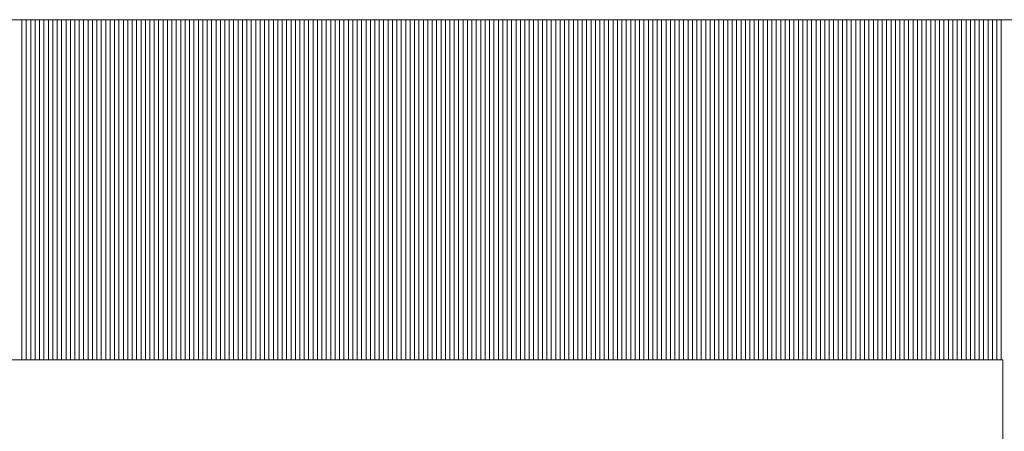
# Model space of a CAD drawing. Extents: x -247 to 159, y -311 to -15.
# Drawn here: x 45 to 49, y -284 to -282 of the extents above; entities that cross this region are included whole.
import ezdxf

# ---------------------------------------------------------------- set-up
doc = ezdxf.new("R2010")
doc.units = 0
doc.header["$LTSCALE"] = 0.25
doc.layers.get('0').update_dxf_attribs({"lineweight": 25})
doc.layers.add('waku', color=7, linetype='Continuous', lineweight=13)

# ---------------------------------------------------------------- blocks, each defined once
blk = doc.blocks.new('BEYE')
at = {"layer": 'waku', "color": 7, "linetype": 'Continuous'}
for p, q in [((44.944, -288.1118), (50.2807, -288.1118)), ((45.1907, -289.2668), (45.1907, -288.1118)), ((45.1907, -289.2668), (45.1907, -288.1118)), ((45.1907, -289.2668), (45.1907, -288.1118)), ((45.2057, -289.2668), (45.2057, -288.1118)), ((45.2057, -289.2668), (45.2057, -288.1118)), ((45.2057, -289.2668), (45.2057, -288.1118)), ((45.2207, -289.2668), (45.2207, -288.1118)), ((45.2207, -289.2668), (45.2207, -288.1118)), ((45.2207, -289.2668), (45.2207, -288.1118)), ((45.2357, -289.2668), (45.2357, -288.1118)), ((45.2357, -289.2668), (45.2357, -288.1118)), ((45.2357, -289.2668), (45.2357, -288.1118)), ((45.2507, -289.2668), (45.2507, -288.1118)), ((45.2507, -289.2668), (45.2507, -288.1118)), ((45.2507, -289.2668), (45.2507, -288.1118)), ((45.2657, -289.2668), (45.2657, -288.1118)), ((45.2657, -289.2668), (45.2657, -288.1118)), ((45.2657, -289.2668), (45.2657, -288.1118)), ((45.2807, -289.2668), (45.2807, -288.1118)), ((45.2807, -289.2668), (45.2807, -288.1118)), ((45.2807, -289.2668), (45.2807, -288.1118)), ((45.2957, -289.2668), (45.2957, -288.1118)), ((45.2957, -289.2668), (45.2957, -288.1118)), ((45.2957, -289.2668), (45.2957, -288.1118)), ((45.3107, -289.2668), (45.3107, -288.1118)), ((45.3107, -289.2668), (45.3107, -288.1118)), ((45.3107, -289.2668), (45.3107, -288.1118)), ((45.3257, -289.2668), (45.3257, -288.1118)), ((45.3257, -289.2668), (45.3257, -288.1118)), ((45.3257, -289.2668), (45.3257, -288.1118)), ((45.3257, -289.2668), (45.3257, -288.1118)), ((45.3257, -289.2668), (45.3257, -288.1118)), ((45.3257, -289.2668), (45.3257, -288.1118)), ((45.3407, -289.2668), (45.3407, -288.1118)), ((45.3407, -289.2668), (45.3407, -288.1118)), ((45.3407, -289.2668), (45.3407, -288.1118)), ((45.3557, -289.2668), (45.3557, -288.1118)), ((45.3557, -289.2668), (45.3557, -288.1118)), ((45.3557, -289.2668), (45.3557, -288.1118)), ((45.3707, -289.2668), (45.3707, -288.1118)), ((45.3707, -289.2668), (45.3707, -288.1118)), ((45.3707, -289.2668), (45.3707, -288.1118)), ((45.3857, -289.2668), (45.3857, -288.1118)), ((45.3857, -289.2668), (45.3857, -288.1118)), ((45.3857, -289.2668), (45.3857, -288.1118)), ((45.4007, -289.2668), (45.4007, -288.1118)), ((45.4007, -289.2668), (45.4007, -288.1118)), ((45.4007, -289.2668), (45.4007, -288.1118)), ((45.4157, -289.2668), (45.4157, -288.1118)), ((45.4157, -289.2668), (45.4157, -288.1118)), ((45.4157, -289.2668), (45.4157, -288.1118)), ((45.4307, -289.2668), (45.4307, -288.1118)), ((45.4307, -289.2668), (45.4307, -288.1118)), ((45.4307, -289.2668), (45.4307, -288.1118)), ((45.4457, -289.2668), (45.4457, -288.1118)), ((45.4457, -289.2668), (45.4457, -288.1118)), ((45.4457, -289.2668), (45.4457, -288.1118)), ((45.4607, -289.2668), (45.4607, -288.1118)), ((45.4607, -289.2668), (45.4607, -288.1118)), ((45.4607, -289.2668), (45.4607, -288.1118)), ((45.4757, -289.2668), (45.4757, -288.1118)), ((45.4757, -289.2668), (45.4757, -288.1118)), ((45.4757, -289.2668), (45.4757, -288.1118)), ((45.4757, -289.2668), (45.4757, -288.1118)), ((45.4757, -289.2668), (45.4757, -288.1118)), ((45.4757, -289.2668), (45.4757, -288.1118)), ((45.4907, -289.2668), (45.4907, -288.1118)), ((45.4907, -289.2668), (45.4907, -288.1118)), ((45.4907, -289.2668), (45.4907, -288.1118)), ((45.5057, -289.2668), (45.5057, -288.1118)), ((45.5057, -289.2668), (45.5057, -288.1118)), ((45.5057, -289.2668), (45.5057, -288.1118)), ((45.5207, -289.2668), (45.5207, -288.1118)), ((45.5207, -289.2668), (45.5207, -288.1118)), ((45.5207, -289.2668), (45.5207, -288.1118)), ((45.5357, -289.2668), (45.5357, -288.1118)), ((45.5357, -289.2668), (45.5357, -288.1118)), ((45.5357, -289.2668), (45.5357, -288.1118)), ((45.5507, -289.2668), (45.5507, -288.1118)), ((45.5507, -289.2668), (45.5507, -288.1118)), ((45.5507, -289.2668), (45.5507, -288.1118)), ((45.5657, -289.2668), (45.5657, -288.1118)), ((45.5657, -289.2668), (45.5657, -288.1118)), ((45.5657, -289.2668), (45.5657, -288.1118)), ((45.5807, -289.2668), (45.5807, -288.1118)), ((45.5807, -289.2668), (45.5807, -288.1118)), ((45.5807, -289.2668), (45.5807, -288.1118)), ((45.5957, -289.2668), (45.5957, -288.1118)), ((45.5957, -289.2668), (45.5957, -288.1118)), ((45.5957, -289.2668), (45.5957, -288.1118)), ((45.6107, -289.2668), (45.6107, -288.1118)), ((45.6107, -289.2668), (45.6107, -288.1118)), ((45.6107, -289.2668), (45.6107, -288.1118)), ((45.6257, -289.2668), (45.6257, -288.1118)), ((45.6257, -289.2668), (45.6257, -288.1118)), ((45.6257, -289.2668), (45.6257, -288.1118)), ((45.6257, -289.2668), (45.6257, -288.1118)), ((45.6257, -289.2668), (45.6257, -288.1118)), ((45.6257, -289.2668), (45.6257, -288.1118)), ((45.6407, -289.2668), (45.6407, -288.1118)), ((45.6407, -289.2668), (45.6407, -288.1118)), ((45.6407, -289.2668), (45.6407, -288.1118)), ((45.6557, -289.2668), (45.6557, -288.1118)), ((45.6557, -289.2668), (45.6557, -288.1118)), ((45.6557, -289.2668), (45.6557, -288.1118)), ((45.6707, -289.2668), (45.6707, -288.1118)), ((45.6707, -289.2668), (45.6707, -288.1118)), ((45.6707, -289.2668), (45.6707, -288.1118)), ((45.6857, -289.2668), (45.6857, -288.1118)), ((45.6857, -289.2668), (45.6857, -288.1118)), ((45.6857, -289.2668), (45.6857, -288.1118)), ((45.7007, -289.2668), (45.7007, -288.1118)), ((45.7007, -289.2668), (45.7007, -288.1118)), ((45.7007, -289.2668), (45.7007, -288.1118)), ((45.7157, -289.2668), (45.7157, -288.1118)), ((45.7157, -289.2668), (45.7157, -288.1118)), ((45.7157, -289.2668), (45.7157, -288.1118)), ((45.7307, -289.2668), (45.7307, -288.1118)), ((45.7307, -289.2668), (45.7307, -288.1118)), ((45.7307, -289.2668), (45.7307, -288.1118)), ((45.7457, -289.2668), (45.7457, -288.1118)), ((45.7457, -289.2668), (45.7457, -288.1118)), ((45.7457, -289.2668), (45.7457, -288.1118)), ((45.7607, -289.2668), (45.7607, -288.1118)), ((45.7607, -289.2668), (45.7607, -288.1118)), ((45.7607, -289.2668), (45.7607, -288.1118)), ((45.7757, -289.2668), (45.7757, -288.1118)), ((45.7757, -289.2668), (45.7757, -288.1118)), ((45.7757, -289.2668), (45.7757, -288.1118)), ((45.7757, -289.2668), (45.7757, -288.1118)), ((45.7757, -289.2668), (45.7757, -288.1118)), ((45.7757, -289.2668), (45.7757, -288.1118)), ((45.7907, -289.2668), (45.7907, -288.1118)), ((45.7907, -289.2668), (45.7907, -288.1118)), ((45.7907, -289.2668), (45.7907, -288.1118)), ((45.8057, -289.2668), (45.8057, -288.1118)), ((45.8057, -289.2668), (45.8057, -288.1118)), ((45.8057, -289.2668), (45.8057, -288.1118)), ((45.8207, -289.2668), (45.8207, -288.1118)), ((45.8207, -289.2668), (45.8207, -288.1118)), ((45.8207, -289.2668), (45.8207, -288.1118)), ((45.8357, -289.2668), (45.8357, -288.1118)), ((45.8357, -289.2668), (45.8357, -288.1118)), ((45.8357, -289.2668), (45.8357, -288.1118)), ((45.8507, -289.2668), (45.8507, -288.1118)), ((45.8507, -289.2668), (45.8507, -288.1118)), ((45.8507, -289.2668), (45.8507, -288.1118)), ((45.8657, -289.2668), (45.8657, -288.1118)), ((45.8657, -289.2668), (45.8657, -288.1118)), ((45.8657, -289.2668), (45.8657, -288.1118)), ((45.8807, -289.2668), (45.8807, -288.1118)), ((45.8807, -289.2668), (45.8807, -288.1118)), ((45.8807, -289.2668), (45.8807, -288.1118)), ((45.8957, -289.2668), (45.8957, -288.1118)), ((45.8957, -289.2668), (45.8957, -288.1118)), ((45.8957, -289.2668), (45.8957, -288.1118)), ((45.9107, -289.2668), (45.9107, -288.1118)), ((45.9107, -289.2668), (45.9107, -288.1118)), ((45.9107, -289.2668), (45.9107, -288.1118)), ((45.9257, -289.2668), (45.9257, -288.1118)), ((45.9257, -289.2668), (45.9257, -288.1118)), ((45.9257, -289.2668), (45.9257, -288.1118)), ((45.9257, -289.2668), (45.9257, -288.1118)), ((45.9257, -289.2668), (45.9257, -288.1118)), ((45.9257, -289.2668), (45.9257, -288.1118)), ((45.9407, -289.2668), (45.9407, -288.1118)), ((45.9407, -289.2668), (45.9407, -288.1118)), ((45.9407, -289.2668), (45.9407, -288.1118)), ((45.9557, -289.2668), (45.9557, -288.1118)), ((45.9557, -289.2668), (45.9557, -288.1118)), ((45.9557, -289.2668), (45.9557, -288.1118)), ((45.9707, -289.2668), (45.9707, -288.1118)), ((45.9707, -289.2668), (45.9707, -288.1118)), ((45.9707, -289.2668), (45.9707, -288.1118)), ((45.9857, -289.2668), (45.9857, -288.1118)), ((45.9857, -289.2668), (45.9857, -288.1118)), ((45.9857, -289.2668), (45.9857, -288.1118)), ((46.0007, -289.2668), (46.0007, -288.1118)), ((46.0007, -289.2668), (46.0007, -288.1118)), ((46.0007, -289.2668), (46.0007, -288.1118)), ((46.0157, -289.2668), (46.0157, -288.1118)), ((46.0157, -289.2668), (46.0157, -288.1118)), ((46.0157, -289.2668), (46.0157, -288.1118)), ((46.0307, -289.2668), (46.0307, -288.1118)), ((46.0307, -289.2668), (46.0307, -288.1118)), ((46.0307, -289.2668), (46.0307, -288.1118)), ((46.0457, -289.2668), (46.0457, -288.1118)), ((46.0457, -289.2668), (46.0457, -288.1118)), ((46.0457, -289.2668), (46.0457, -288.1118)), ((46.0607, -289.2668), (46.0607, -288.1118)), ((46.0607, -289.2668), (46.0607, -288.1118)), ((46.0607, -289.2668), (46.0607, -288.1118)), ((46.0757, -289.2668), (46.0757, -288.1118)), ((46.0757, -289.2668), (46.0757, -288.1118)), ((46.0757, -289.2668), (46.0757, -288.1118)), ((46.0757, -289.2668), (46.0757, -288.1118)), ((46.0757, -289.2668), (46.0757, -288.1118)), ((46.0757, -289.2668), (46.0757, -288.1118)), ((46.0907, -289.2668), (46.0907, -288.1118)), ((46.0907, -289.2668), (46.0907, -288.1118)), ((46.0907, -289.2668), (46.0907, -288.1118)), ((46.1057, -289.2668), (46.1057, -288.1118)), ((46.1057, -289.2668), (46.1057, -288.1118)), ((46.1057, -289.2668), (46.1057, -288.1118)), ((46.1207, -289.2668), (46.1207, -288.1118)), ((46.1207, -289.2668), (46.1207, -288.1118)), ((46.1207, -289.2668), (46.1207, -288.1118)), ((46.1357, -289.2668), (46.1357, -288.1118)), ((46.1357, -289.2668), (46.1357, -288.1118)), ((46.1357, -289.2668), (46.1357, -288.1118)), ((46.1507, -289.2668), (46.1507, -288.1118)), ((46.1507, -289.2668), (46.1507, -288.1118)), ((46.1507, -289.2668), (46.1507, -288.1118)), ((46.1657, -289.2668), (46.1657, -288.1118)), ((46.1657, -289.2668), (46.1657, -288.1118)), ((46.1657, -289.2668), (46.1657, -288.1118)), ((46.1807, -289.2668), (46.1807, -288.1118)), ((46.1807, -289.2668), (46.1807, -288.1118)), ((46.1807, -289.2668), (46.1807, -288.1118)), ((46.1957, -289.2668), (46.1957, -288.1118)), ((46.1957, -289.2668), (46.1957, -288.1118)), ((46.1957, -289.2668), (46.1957, -288.1118)), ((46.2107, -289.2668), (46.2107, -288.1118)), ((46.2107, -289.2668), (46.2107, -288.1118)), ((46.2107, -289.2668), (46.2107, -288.1118)), ((46.2257, -289.2668), (46.2257, -288.1118)), ((46.2257, -289.2668), (46.2257, -288.1118)), ((46.2257, -289.2668), (46.2257, -288.1118)), ((46.2257, -289.2668), (46.2257, -288.1118)), ((46.2257, -289.2668), (46.2257, -288.1118)), ((46.2257, -289.2668), (46.2257, -288.1118)), ((46.2407, -289.2668), (46.2407, -288.1118)), ((46.2407, -289.2668), (46.2407, -288.1118)), ((46.2407, -289.2668), (46.2407, -288.1118)), ((46.2557, -289.2668), (46.2557, -288.1118)), ((46.2557, -289.2668), (46.2557, -288.1118)), ((46.2557, -289.2668), (46.2557, -288.1118)), ((46.2707, -289.2668), (46.2707, -288.1118)), ((46.2707, -289.2668), (46.2707, -288.1118)), ((46.2707, -289.2668), (46.2707, -288.1118)), ((46.2857, -289.2668), (46.2857, -288.1118)), ((46.2857, -289.2668), (46.2857, -288.1118)), ((46.2857, -289.2668), (46.2857, -288.1118)), ((46.3007, -289.2668), (46.3007, -288.1118)), ((46.3007, -289.2668), (46.3007, -288.1118)), ((46.3007, -289.2668), (46.3007, -288.1118)), ((46.3157, -289.2668), (46.3157, -288.1118)), ((46.3157, -289.2668), (46.3157, -288.1118)), ((46.3157, -289.2668), (46.3157, -288.1118)), ((46.3307, -289.2668), (46.3307, -288.1118)), ((46.3307, -289.2668), (46.3307, -288.1118)), ((46.3307, -289.2668), (46.3307, -288.1118)), ((46.3457, -289.2668), (46.3457, -288.1118)), ((46.3457, -289.2668), (46.3457, -288.1118)), ((46.3457, -289.2668), (46.3457, -288.1118)), ((46.3607, -289.2668), (46.3607, -288.1118)), ((46.3607, -289.2668), (46.3607, -288.1118)), ((46.3607, -289.2668), (46.3607, -288.1118)), ((46.3757, -289.2668), (46.3757, -288.1118)), ((46.3757, -289.2668), (46.3757, -288.1118)), ((46.3757, -289.2668), (46.3757, -288.1118)), ((46.3757, -289.2668), (46.3757, -288.1118)), ((46.3757, -289.2668), (46.3757, -288.1118)), ((46.3757, -289.2668), (46.3757, -288.1118)), ((46.3907, -289.2668), (46.3907, -288.1118)), ((46.3907, -289.2668), (46.3907, -288.1118)), ((46.3907, -289.2668), (46.3907, -288.1118)), ((46.4057, -289.2668), (46.4057, -288.1118)), ((46.4057, -289.2668), (46.4057, -288.1118)), ((46.4057, -289.2668), (46.4057, -288.1118)), ((46.4207, -289.2668), (46.4207, -288.1118)), ((46.4207, -289.2668), (46.4207, -288.1118)), ((46.4207, -289.2668), (46.4207, -288.1118)), ((46.4357, -289.2668), (46.4357, -288.1118)), ((46.4357, -289.2668), (46.4357, -288.1118)), ((46.4357, -289.2668), (46.4357, -288.1118)), ((46.4507, -289.2668), (46.4507, -288.1118)), ((46.4507, -289.2668), (46.4507, -288.1118)), ((46.4507, -289.2668), (46.4507, -288.1118)), ((46.4657, -289.2668), (46.4657, -288.1118)), ((46.4657, -289.2668), (46.4657, -288.1118)), ((46.4657, -289.2668), (46.4657, -288.1118)), ((46.4807, -289.2668), (46.4807, -288.1118)), ((46.4807, -289.2668), (46.4807, -288.1118)), ((46.4807, -289.2668), (46.4807, -288.1118)), ((46.4957, -289.2668), (46.4957, -288.1118)), ((46.4957, -289.2668), (46.4957, -288.1118)), ((46.4957, -289.2668), (46.4957, -288.1118)), ((46.5107, -289.2668), (46.5107, -288.1118)), ((46.5107, -289.2668), (46.5107, -288.1118)), ((46.5107, -289.2668), (46.5107, -288.1118)), ((46.5257, -289.2668), (46.5257, -288.1118)), ((46.5257, -289.2668), (46.5257, -288.1118)), ((46.5257, -289.2668), (46.5257, -288.1118)), ((46.5257, -289.2668), (46.5257, -288.1118)), ((46.5257, -289.2668), (46.5257, -288.1118)), ((46.5257, -289.2668), (46.5257, -288.1118)), ((46.5407, -289.2668), (46.5407, -288.1118)), ((46.5407, -289.2668), (46.5407, -288.1118)), ((46.5407, -289.2668), (46.5407, -288.1118)), ((46.5557, -289.2668), (46.5557, -288.1118)), ((46.5557, -289.2668), (46.5557, -288.1118)), ((46.5557, -289.2668), (46.5557, -288.1118)), ((46.5707, -289.2668), (46.5707, -288.1118)), ((46.5707, -289.2668), (46.5707, -288.1118)), ((46.5707, -289.2668), (46.5707, -288.1118)), ((46.5857, -289.2668), (46.5857, -288.1118)), ((46.5857, -289.2668), (46.5857, -288.1118)), ((46.5857, -289.2668), (46.5857, -288.1118)), ((46.6007, -289.2668), (46.6007, -288.1118)), ((46.6007, -289.2668), (46.6007, -288.1118)), ((46.6007, -289.2668), (46.6007, -288.1118)), ((46.6157, -289.2668), (46.6157, -288.1118)), ((46.6157, -289.2668), (46.6157, -288.1118)), ((46.6157, -289.2668), (46.6157, -288.1118)), ((46.6307, -289.2668), (46.6307, -288.1118)), ((46.6307, -289.2668), (46.6307, -288.1118)), ((46.6307, -289.2668), (46.6307, -288.1118)), ((46.6457, -289.2668), (46.6457, -288.1118)), ((46.6457, -289.2668), (46.6457, -288.1118)), ((46.6457, -289.2668), (46.6457, -288.1118)), ((46.6607, -289.2668), (46.6607, -288.1118)), ((46.6607, -289.2668), (46.6607, -288.1118)), ((46.6607, -289.2668), (46.6607, -288.1118)), ((46.6757, -289.2668), (46.6757, -288.1118)), ((46.6757, -289.2668), (46.6757, -288.1118)), ((46.6757, -289.2668), (46.6757, -288.1118)), ((46.6757, -289.2668), (46.6757, -288.1118)), ((46.6757, -289.2668), (46.6757, -288.1118)), ((46.6757, -289.2668), (46.6757, -288.1118)), ((46.6907, -289.2668), (46.6907, -288.1118)), ((46.6907, -289.2668), (46.6907, -288.1118)), ((46.6907, -289.2668), (46.6907, -288.1118)), ((46.7057, -289.2668), (46.7057, -288.1118)), ((46.7057, -289.2668), (46.7057, -288.1118)), ((46.7057, -289.2668), (46.7057, -288.1118)), ((46.7207, -289.2668), (46.7207, -288.1118)), ((46.7207, -289.2668), (46.7207, -288.1118)), ((46.7207, -289.2668), (46.7207, -288.1118)), ((46.7357, -289.2668), (46.7357, -288.1118)), ((46.7357, -289.2668), (46.7357, -288.1118)), ((46.7357, -289.2668), (46.7357, -288.1118)), ((46.7507, -289.2668), (46.7507, -288.1118)), ((46.7507, -289.2668), (46.7507, -288.1118)), ((46.7507, -289.2668), (46.7507, -288.1118)), ((46.7657, -289.2668), (46.7657, -288.1118)), ((46.7657, -289.2668), (46.7657, -288.1118)), ((46.7657, -289.2668), (46.7657, -288.1118)), ((46.7807, -289.2668), (46.7807, -288.1118)), ((46.7807, -289.2668), (46.7807, -288.1118)), ((46.7807, -289.2668), (46.7807, -288.1118)), ((46.7957, -289.2668), (46.7957, -288.1118)), ((46.7957, -289.2668), (46.7957, -288.1118)), ((46.7957, -289.2668), (46.7957, -288.1118)), ((46.8107, -289.2668), (46.8107, -288.1118)), ((46.8107, -289.2668), (46.8107, -288.1118)), ((46.8107, -289.2668), (46.8107, -288.1118)), ((46.8257, -289.2668), (46.8257, -288.1118)), ((46.8257, -289.2668), (46.8257, -288.1118)), ((46.8257, -289.2668), (46.8257, -288.1118)), ((46.8257, -289.2668), (46.8257, -288.1118)), ((46.8257, -289.2668), (46.8257, -288.1118)), ((46.8257, -289.2668), (46.8257, -288.1118)), ((46.8407, -289.2668), (46.8407, -288.1118)), ((46.8407, -289.2668), (46.8407, -288.1118)), ((46.8407, -289.2668), (46.8407, -288.1118)), ((46.8557, -289.2668), (46.8557, -288.1118)), ((46.8557, -289.2668), (46.8557, -288.1118)), ((46.8557, -289.2668), (46.8557, -288.1118)), ((46.8707, -289.2668), (46.8707, -288.1118)), ((46.8707, -289.2668), (46.8707, -288.1118)), ((46.8707, -289.2668), (46.8707, -288.1118)), ((46.8857, -289.2668), (46.8857, -288.1118)), ((46.8857, -289.2668), (46.8857, -288.1118)), ((46.8857, -289.2668), (46.8857, -288.1118)), ((46.9007, -289.2668), (46.9007, -288.1118)), ((46.9007, -289.2668), (46.9007, -288.1118)), ((46.9007, -289.2668), (46.9007, -288.1118)), ((46.9157, -289.2668), (46.9157, -288.1118)), ((46.9157, -289.2668), (46.9157, -288.1118)), ((46.9157, -289.2668), (46.9157, -288.1118)), ((46.9307, -289.2668), (46.9307, -288.1118)), ((46.9307, -289.2668), (46.9307, -288.1118)), ((46.9307, -289.2668), (46.9307, -288.1118)), ((46.9457, -289.2668), (46.9457, -288.1118)), ((46.9457, -289.2668), (46.9457, -288.1118)), ((46.9457, -289.2668), (46.9457, -288.1118)), ((46.9607, -289.2668), (46.9607, -288.1118)), ((46.9607, -289.2668), (46.9607, -288.1118)), ((46.9607, -289.2668), (46.9607, -288.1118)), ((46.9757, -289.2668), (46.9757, -288.1118)), ((46.9757, -289.2668), (46.9757, -288.1118)), ((46.9757, -289.2668), (46.9757, -288.1118)), ((46.9757, -289.2668), (46.9757, -288.1118)), ((46.9757, -289.2668), (46.9757, -288.1118)), ((46.9757, -289.2668), (46.9757, -288.1118)), ((46.9907, -289.2668), (46.9907, -288.1118)), ((46.9907, -289.2668), (46.9907, -288.1118)), ((46.9907, -289.2668), (46.9907, -288.1118)), ((47.0057, -289.2668), (47.0057, -288.1118)), ((47.0057, -289.2668), (47.0057, -288.1118)), ((47.0057, -289.2668), (47.0057, -288.1118)), ((47.0207, -289.2668), (47.0207, -288.1118)), ((47.0207, -289.2668), (47.0207, -288.1118)), ((47.0207, -289.2668), (47.0207, -288.1118)), ((47.0357, -289.2668), (47.0357, -288.1118)), ((47.0357, -289.2668), (47.0357, -288.1118)), ((47.0357, -289.2668), (47.0357, -288.1118)), ((47.0507, -289.2668), (47.0507, -288.1118)), ((47.0507, -289.2668), (47.0507, -288.1118)), ((47.0507, -289.2668), (47.0507, -288.1118)), ((47.0657, -289.2668), (47.0657, -288.1118)), ((47.0657, -289.2668), (47.0657, -288.1118)), ((47.0657, -289.2668), (47.0657, -288.1118)), ((47.0807, -289.2668), (47.0807, -288.1118)), ((47.0807, -289.2668), (47.0807, -288.1118)), ((47.0807, -289.2668), (47.0807, -288.1118)), ((47.0957, -289.2668), (47.0957, -288.1118)), ((47.0957, -289.2668), (47.0957, -288.1118)), ((47.0957, -289.2668), (47.0957, -288.1118)), ((47.1107, -289.2668), (47.1107, -288.1118)), ((47.1107, -289.2668), (47.1107, -288.1118)), ((47.1107, -289.2668), (47.1107, -288.1118)), ((47.1257, -289.2668), (47.1257, -288.1118)), ((47.1257, -289.2668), (47.1257, -288.1118)), ((47.1257, -289.2668), (47.1257, -288.1118)), ((47.1257, -289.2668), (47.1257, -288.1118)), ((47.1257, -289.2668), (47.1257, -288.1118)), ((47.1257, -289.2668), (47.1257, -288.1118)), ((47.1407, -289.2668), (47.1407, -288.1118)), ((47.1407, -289.2668), (47.1407, -288.1118)), ((47.1407, -289.2668), (47.1407, -288.1118)), ((47.1557, -289.2668), (47.1557, -288.1118)), ((47.1557, -289.2668), (47.1557, -288.1118)), ((47.1557, -289.2668), (47.1557, -288.1118)), ((47.1707, -289.2668), (47.1707, -288.1118)), ((47.1707, -289.2668), (47.1707, -288.1118)), ((47.1707, -289.2668), (47.1707, -288.1118)), ((47.1857, -289.2668), (47.1857, -288.1118)), ((47.1857, -289.2668), (47.1857, -288.1118)), ((47.1857, -289.2668), (47.1857, -288.1118)), ((47.2007, -289.2668), (47.2007, -288.1118)), ((47.2007, -289.2668), (47.2007, -288.1118)), ((47.2007, -289.2668), (47.2007, -288.1118)), ((47.2157, -289.2668), (47.2157, -288.1118)), ((47.2157, -289.2668), (47.2157, -288.1118)), ((47.2157, -289.2668), (47.2157, -288.1118)), ((47.2307, -289.2668), (47.2307, -288.1118)), ((47.2307, -289.2668), (47.2307, -288.1118)), ((47.2307, -289.2668), (47.2307, -288.1118)), ((47.2457, -289.2668), (47.2457, -288.1118)), ((47.2457, -289.2668), (47.2457, -288.1118)), ((47.2457, -289.2668), (47.2457, -288.1118)), ((47.2607, -289.2668), (47.2607, -288.1118)), ((47.2607, -289.2668), (47.2607, -288.1118)), ((47.2607, -289.2668), (47.2607, -288.1118)), ((47.2757, -289.2668), (47.2757, -288.1118)), ((47.2757, -289.2668), (47.2757, -288.1118)), ((47.2757, -289.2668), (47.2757, -288.1118)), ((47.2757, -289.2668), (47.2757, -288.1118)), ((47.2757, -289.2668), (47.2757, -288.1118)), ((47.2757, -289.2668), (47.2757, -288.1118)), ((47.2907, -289.2668), (47.2907, -288.1118)), ((47.2907, -289.2668), (47.2907, -288.1118)), ((47.2907, -289.2668), (47.2907, -288.1118)), ((47.3057, -289.2668), (47.3057, -288.1118)), ((47.3057, -289.2668), (47.3057, -288.1118)), ((47.3057, -289.2668), (47.3057, -288.1118)), ((47.3207, -289.2668), (47.3207, -288.1118)), ((47.3207, -289.2668), (47.3207, -288.1118)), ((47.3207, -289.2668), (47.3207, -288.1118)), ((47.3357, -289.2668), (47.3357, -288.1118)), ((47.3357, -289.2668), (47.3357, -288.1118)), ((47.3357, -289.2668), (47.3357, -288.1118)), ((47.3507, -289.2668), (47.3507, -288.1118)), ((47.3507, -289.2668), (47.3507, -288.1118)), ((47.3507, -289.2668), (47.3507, -288.1118)), ((47.3657, -289.2668), (47.3657, -288.1118)), ((47.3657, -289.2668), (47.3657, -288.1118)), ((47.3657, -289.2668), (47.3657, -288.1118)), ((47.3807, -289.2668), (47.3807, -288.1118)), ((47.3807, -289.2668), (47.3807, -288.1118)), ((47.3807, -289.2668), (47.3807, -288.1118)), ((47.3957, -289.2668), (47.3957, -288.1118)), ((47.3957, -289.2668), (47.3957, -288.1118)), ((47.3957, -289.2668), (47.3957, -288.1118)), ((47.4107, -289.2668), (47.4107, -288.1118)), ((47.4107, -289.2668), (47.4107, -288.1118)), ((47.4107, -289.2668), (47.4107, -288.1118)), ((47.4257, -289.2668), (47.4257, -288.1118)), ((47.4257, -289.2668), (47.4257, -288.1118)), ((47.4257, -289.2668), (47.4257, -288.1118)), ((47.4257, -289.2668), (47.4257, -288.1118)), ((47.4257, -289.2668), (47.4257, -288.1118)), ((47.4257, -289.2668), (47.4257, -288.1118)), ((47.4407, -289.2668), (47.4407, -288.1118)), ((47.4407, -289.2668), (47.4407, -288.1118)), ((47.4407, -289.2668), (47.4407, -288.1118)), ((47.4557, -289.2668), (47.4557, -288.1118)), ((47.4557, -289.2668), (47.4557, -288.1118)), ((47.4557, -289.2668), (47.4557, -288.1118)), ((47.4707, -289.2668), (47.4707, -288.1118)), ((47.4707, -289.2668), (47.4707, -288.1118)), ((47.4707, -289.2668), (47.4707, -288.1118)), ((47.4857, -289.2668), (47.4857, -288.1118)), ((47.4857, -289.2668), (47.4857, -288.1118)), ((47.4857, -289.2668), (47.4857, -288.1118)), ((47.5007, -289.2668), (47.5007, -288.1118)), ((47.5007, -289.2668), (47.5007, -288.1118)), ((47.5007, -289.2668), (47.5007, -288.1118)), ((47.5157, -289.2668), (47.5157, -288.1118)), ((47.5157, -289.2668), (47.5157, -288.1118)), ((47.5157, -289.2668), (47.5157, -288.1118)), ((47.5307, -289.2668), (47.5307, -288.1118)), ((47.5307, -289.2668), (47.5307, -288.1118)), ((47.5307, -289.2668), (47.5307, -288.1118)), ((47.5457, -289.2668), (47.5457, -288.1118)), ((47.5457, -289.2668), (47.5457, -288.1118)), ((47.5457, -289.2668), (47.5457, -288.1118)), ((47.5607, -289.2668), (47.5607, -288.1118)), ((47.5607, -289.2668), (47.5607, -288.1118)), ((47.5607, -289.2668), (47.5607, -288.1118)), ((47.5757, -289.2668), (47.5757, -288.1118)), ((47.5757, -289.2668), (47.5757, -288.1118)), ((47.5757, -289.2668), (47.5757, -288.1118)), ((47.5757, -289.2668), (47.5757, -288.1118)), ((47.5757, -289.2668), (47.5757, -288.1118)), ((47.5757, -289.2668), (47.5757, -288.1118)), ((47.5907, -289.2668), (47.5907, -288.1118)), ((47.5907, -289.2668), (47.5907, -288.1118)), ((47.5907, -289.2668), (47.5907, -288.1118)), ((47.6057, -289.2668), (47.6057, -288.1118)), ((47.6057, -289.2668), (47.6057, -288.1118)), ((47.6057, -289.2668), (47.6057, -288.1118)), ((47.6207, -289.2668), (47.6207, -288.1118)), ((47.6207, -289.2668), (47.6207, -288.1118)), ((47.6207, -289.2668), (47.6207, -288.1118)), ((47.6357, -289.2668), (47.6357, -288.1118)), ((47.6357, -289.2668), (47.6357, -288.1118)), ((47.6357, -289.2668), (47.6357, -288.1118)), ((47.6507, -289.2668), (47.6507, -288.1118)), ((47.6507, -289.2668), (47.6507, -288.1118)), ((47.6507, -289.2668), (47.6507, -288.1118)), ((47.6657, -289.2668), (47.6657, -288.1118)), ((47.6657, -289.2668), (47.6657, -288.1118)), ((47.6657, -289.2668), (47.6657, -288.1118)), ((47.6807, -289.2668), (47.6807, -288.1118)), ((47.6807, -289.2668), (47.6807, -288.1118)), ((47.6807, -289.2668), (47.6807, -288.1118)), ((47.6957, -289.2668), (47.6957, -288.1118)), ((47.6957, -289.2668), (47.6957, -288.1118)), ((47.6957, -289.2668), (47.6957, -288.1118)), ((47.7107, -289.2668), (47.7107, -288.1118)), ((47.7107, -289.2668), (47.7107, -288.1118)), ((47.7107, -289.2668), (47.7107, -288.1118)), ((47.7257, -289.2668), (47.7257, -288.1118)), ((47.7257, -289.2668), (47.7257, -288.1118)), ((47.7257, -289.2668), (47.7257, -288.1118)), ((47.7257, -289.2668), (47.7257, -288.1118)), ((47.7257, -289.2668), (47.7257, -288.1118)), ((47.7257, -289.2668), (47.7257, -288.1118)), ((47.7407, -289.2668), (47.7407, -288.1118)), ((47.7407, -289.2668), (47.7407, -288.1118)), ((47.7407, -289.2668), (47.7407, -288.1118)), ((47.7557, -289.2668), (47.7557, -288.1118)), ((47.7557, -289.2668), (47.7557, -288.1118)), ((47.7557, -289.2668), (47.7557, -288.1118)), ((47.7707, -289.2668), (47.7707, -288.1118)), ((47.7707, -289.2668), (47.7707, -288.1118)), ((47.7707, -289.2668), (47.7707, -288.1118)), ((47.7857, -289.2668), (47.7857, -288.1118)), ((47.7857, -289.2668), (47.7857, -288.1118)), ((47.7857, -289.2668), (47.7857, -288.1118)), ((47.8007, -289.2668), (47.8007, -288.1118)), ((47.8007, -289.2668), (47.8007, -288.1118)), ((47.8007, -289.2668), (47.8007, -288.1118)), ((47.8157, -289.2668), (47.8157, -288.1118)), ((47.8157, -289.2668), (47.8157, -288.1118)), ((47.8157, -289.2668), (47.8157, -288.1118)), ((47.8307, -289.2668), (47.8307, -288.1118)), ((47.8307, -289.2668), (47.8307, -288.1118)), ((47.8307, -289.2668), (47.8307, -288.1118)), ((47.8457, -289.2668), (47.8457, -288.1118)), ((47.8457, -289.2668), (47.8457, -288.1118)), ((47.8457, -289.2668), (47.8457, -288.1118)), ((47.8607, -289.2668), (47.8607, -288.1118)), ((47.8607, -289.2668), (47.8607, -288.1118)), ((47.8607, -289.2668), (47.8607, -288.1118)), ((47.8757, -289.2668), (47.8757, -288.1118)), ((47.8757, -289.2668), (47.8757, -288.1118)), ((47.8757, -289.2668), (47.8757, -288.1118)), ((47.8757, -289.2668), (47.8757, -288.1118)), ((47.8757, -289.2668), (47.8757, -288.1118)), ((47.8757, -289.2668), (47.8757, -288.1118)), ((47.8907, -289.2668), (47.8907, -288.1118)), ((47.8907, -289.2668), (47.8907, -288.1118)), ((47.8907, -289.2668), (47.8907, -288.1118)), ((47.9057, -289.2668), (47.9057, -288.1118)), ((47.9057, -289.2668), (47.9057, -288.1118)), ((47.9057, -289.2668), (47.9057, -288.1118)), ((47.9207, -289.2668), (47.9207, -288.1118)), ((47.9207, -289.2668), (47.9207, -288.1118)), ((47.9207, -289.2668), (47.9207, -288.1118)), ((47.9357, -289.2668), (47.9357, -288.1118)), ((47.9357, -289.2668), (47.9357, -288.1118)), ((47.9357, -289.2668), (47.9357, -288.1118)), ((47.9507, -289.2668), (47.9507, -288.1118)), ((47.9507, -289.2668), (47.9507, -288.1118)), ((47.9507, -289.2668), (47.9507, -288.1118)), ((47.9657, -289.2668), (47.9657, -288.1118)), ((47.9657, -289.2668), (47.9657, -288.1118)), ((47.9657, -289.2668), (47.9657, -288.1118)), ((47.9807, -289.2668), (47.9807, -288.1118)), ((47.9807, -289.2668), (47.9807, -288.1118)), ((47.9807, -289.2668), (47.9807, -288.1118)), ((47.9957, -289.2668), (47.9957, -288.1118)), ((47.9957, -289.2668), (47.9957, -288.1118)), ((47.9957, -289.2668), (47.9957, -288.1118)), ((48.0107, -289.2668), (48.0107, -288.1118)), ((48.0107, -289.2668), (48.0107, -288.1118)), ((48.0107, -289.2668), (48.0107, -288.1118)), ((48.0257, -289.2668), (48.0257, -288.1118)), ((48.0257, -289.2668), (48.0257, -288.1118)), ((48.0257, -289.2668), (48.0257, -288.1118)), ((48.0257, -289.2668), (48.0257, -288.1118)), ((48.0257, -289.2668), (48.0257, -288.1118)), ((48.0257, -289.2668), (48.0257, -288.1118)), ((48.0407, -289.2668), (48.0407, -288.1118)), ((48.0407, -289.2668), (48.0407, -288.1118)), ((48.0407, -289.2668), (48.0407, -288.1118)), ((48.0557, -289.2668), (48.0557, -288.1118)), ((48.0557, -289.2668), (48.0557, -288.1118)), ((48.0557, -289.2668), (48.0557, -288.1118)), ((48.0707, -289.2668), (48.0707, -288.1118)), ((48.0707, -289.2668), (48.0707, -288.1118)), ((48.0707, -289.2668), (48.0707, -288.1118)), ((48.0857, -289.2668), (48.0857, -288.1118)), ((48.0857, -289.2668), (48.0857, -288.1118)), ((48.0857, -289.2668), (48.0857, -288.1118)), ((48.1007, -289.2668), (48.1007, -288.1118)), ((48.1007, -289.2668), (48.1007, -288.1118)), ((48.1007, -289.2668), (48.1007, -288.1118)), ((48.1157, -289.2668), (48.1157, -288.1118)), ((48.1157, -289.2668), (48.1157, -288.1118)), ((48.1157, -289.2668), (48.1157, -288.1118)), ((48.1307, -289.2668), (48.1307, -288.1118)), ((48.1307, -289.2668), (48.1307, -288.1118)), ((48.1307, -289.2668), (48.1307, -288.1118)), ((48.1457, -289.2668), (48.1457, -288.1118)), ((48.1457, -289.2668), (48.1457, -288.1118)), ((48.1457, -289.2668), (48.1457, -288.1118)), ((48.1607, -289.2668), (48.1607, -288.1118)), ((48.1607, -289.2668), (48.1607, -288.1118)), ((48.1607, -289.2668), (48.1607, -288.1118)), ((48.1757, -289.2668), (48.1757, -288.1118)), ((48.1757, -289.2668), (48.1757, -288.1118)), ((48.1757, -289.2668), (48.1757, -288.1118)), ((48.1757, -289.2668), (48.1757, -288.1118)), ((48.1757, -289.2668), (48.1757, -288.1118)), ((48.1757, -289.2668), (48.1757, -288.1118)), ((48.1907, -289.2668), (48.1907, -288.1118)), ((48.1907, -289.2668), (48.1907, -288.1118)), ((48.1907, -289.2668), (48.1907, -288.1118)), ((48.2057, -289.2668), (48.2057, -288.1118)), ((48.2057, -289.2668), (48.2057, -288.1118)), ((48.2057, -289.2668), (48.2057, -288.1118)), ((48.2207, -289.2668), (48.2207, -288.1118)), ((48.2207, -289.2668), (48.2207, -288.1118)), ((48.2207, -289.2668), (48.2207, -288.1118)), ((48.2357, -289.2668), (48.2357, -288.1118)), ((48.2357, -289.2668), (48.2357, -288.1118)), ((48.2357, -289.2668), (48.2357, -288.1118)), ((48.2507, -289.2668), (48.2507, -288.1118)), ((48.2507, -289.2668), (48.2507, -288.1118)), ((48.2507, -289.2668), (48.2507, -288.1118)), ((48.2657, -289.2668), (48.2657, -288.1118)), ((48.2657, -289.2668), (48.2657, -288.1118)), ((48.2657, -289.2668), (48.2657, -288.1118)), ((48.2807, -289.2668), (48.2807, -288.1118)), ((48.2807, -289.2668), (48.2807, -288.1118)), ((48.2807, -289.2668), (48.2807, -288.1118)), ((48.2957, -289.2668), (48.2957, -288.1118)), ((48.2957, -289.2668), (48.2957, -288.1118)), ((48.2957, -289.2668), (48.2957, -288.1118)), ((48.3107, -289.2668), (48.3107, -288.1118)), ((48.3107, -289.2668), (48.3107, -288.1118)), ((48.3107, -289.2668), (48.3107, -288.1118)), ((48.3257, -289.2668), (48.3257, -288.1118)), ((48.3257, -289.2668), (48.3257, -288.1118)), ((48.3257, -289.2668), (48.3257, -288.1118)), ((48.3257, -289.2668), (48.3257, -288.1118)), ((48.3257, -289.2668), (48.3257, -288.1118)), ((48.3257, -289.2668), (48.3257, -288.1118)), ((48.3407, -289.2668), (48.3407, -288.1118)), ((48.3407, -289.2668), (48.3407, -288.1118)), ((48.3407, -289.2668), (48.3407, -288.1118)), ((48.3557, -289.2668), (48.3557, -288.1118)), ((48.3557, -289.2668), (48.3557, -288.1118)), ((48.3557, -289.2668), (48.3557, -288.1118)), ((48.3707, -289.2668), (48.3707, -288.1118)), ((48.3707, -289.2668), (48.3707, -288.1118)), ((48.3707, -289.2668), (48.3707, -288.1118)), ((48.3857, -289.2668), (48.3857, -288.1118)), ((48.3857, -289.2668), (48.3857, -288.1118)), ((48.3857, -289.2668), (48.3857, -288.1118)), ((48.4007, -289.2668), (48.4007, -288.1118)), ((48.4007, -289.2668), (48.4007, -288.1118)), ((48.4007, -289.2668), (48.4007, -288.1118)), ((48.4157, -289.2668), (48.4157, -288.1118)), ((48.4157, -289.2668), (48.4157, -288.1118)), ((48.4157, -289.2668), (48.4157, -288.1118)), ((48.4307, -289.2668), (48.4307, -288.1118)), ((48.4307, -289.2668), (48.4307, -288.1118)), ((48.4307, -289.2668), (48.4307, -288.1118)), ((48.4457, -289.2668), (48.4457, -288.1118)), ((48.4457, -289.2668), (48.4457, -288.1118)), ((48.4457, -289.2668), (48.4457, -288.1118)), ((48.4607, -289.2668), (48.4607, -288.1118)), ((48.4607, -289.2668), (48.4607, -288.1118)), ((48.4607, -289.2668), (48.4607, -288.1118)), ((48.4757, -289.2668), (48.4757, -288.1118)), ((48.4757, -289.2668), (48.4757, -288.1118)), ((48.4757, -289.2668), (48.4757, -288.1118)), ((48.4757, -289.2668), (48.4757, -288.1118)), ((48.4757, -289.2668), (48.4757, -288.1118)), ((48.4757, -289.2668), (48.4757, -288.1118)), ((48.4907, -289.2668), (48.4907, -288.1118)), ((48.4907, -289.2668), (48.4907, -288.1118)), ((48.4907, -289.2668), (48.4907, -288.1118)), ((48.5057, -289.2668), (48.5057, -288.1118)), ((48.5057, -289.2668), (48.5057, -288.1118)), ((48.5057, -289.2668), (48.5057, -288.1118)), ((48.5207, -289.2668), (48.5207, -288.1118)), ((48.5207, -289.2668), (48.5207, -288.1118)), ((48.5207, -289.2668), (48.5207, -288.1118)), ((44.944, -289.2668), (48.5262, -289.2668)), ((48.5262, -289.2668), (48.5262, -290.7788))]:
    blk.add_line(p, q, dxfattribs=at)

msp = doc.modelspace()

# ---------------------------------------------------------------- block references
at = {"linetype": 'Continuous', "lineweight": 13}
msp.add_blockref('BEYE', (0, 6), dxfattribs=at)

doc.saveas('drawing.dxf')
